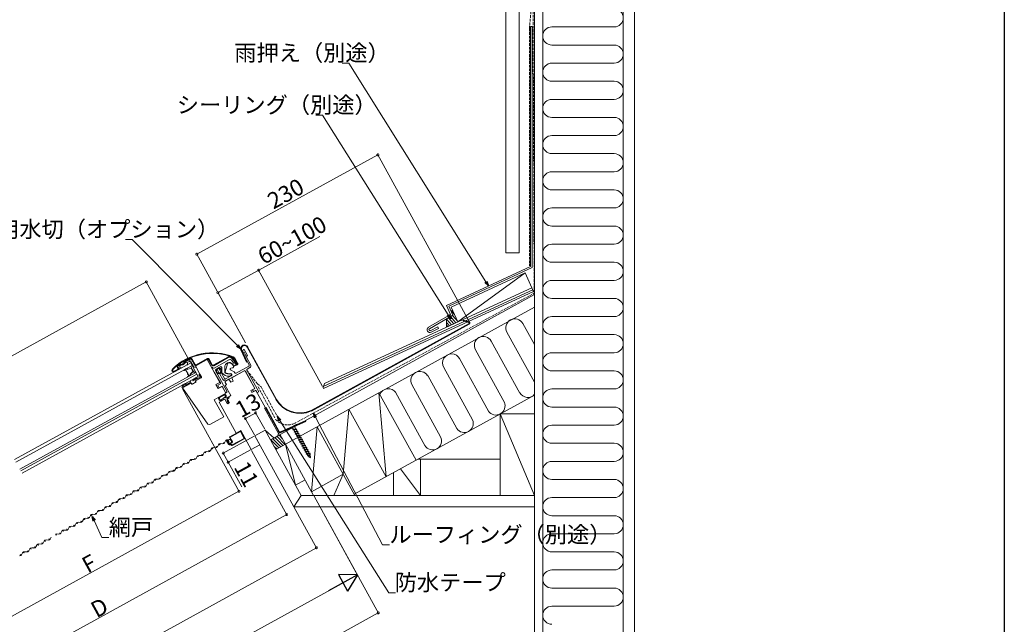
# Model space of a CAD drawing. Extents: x 0 to 1980, y 0 to 3207.
# Drawn here: x 892 to 1980, y 2067 to 2735 of the extents above; entities that cross this region are included whole.
import ezdxf

# ---------------------------------------------------------------- set-up
doc = ezdxf.new("R2010")
doc.units = 0
doc.linetypes.add('YHIDDEN_1', pattern=[4, 3, -1])
for name, color, linetype, lineweight in [('YKK_11', 255, 'CONTINUOUS', 13), ('YKK_12', 2, 'CONTINUOUS', 13), ('YKK_D', 6, 'CONTINUOUS', 13), ('YSS_K', 3, 'CONTINUOUS', 13)]:
    doc.layers.add(name, color=color, linetype=linetype, lineweight=lineweight)
doc.layers.add('YKK_ZWAK', color=7, linetype='CONTINUOUS')
doc.styles.get("Standard").update_dxf_attribs({"font": 'txt', "bigfont": 'BIGFONT'})

msp = doc.modelspace()

# ---------------------------------------------------------------- linework, layer by layer
at = {"layer": 'YKK_11'}
for p, q in [((1388.3, 2399.6), (1213.7, 2303.6)), ((1213.8, 2303.3), (1388.5, 2399.4)), ((1214, 2303), (1388.6, 2399.1)), ((1381.9, 2403.3), (1381.7, 2402.8)), ((1381.7, 2402.8), (1388.2, 2400.9)), ((1388.3, 2401.5), (1381.9, 2403.3)), ((1143.1, 2373.6), (1174.9, 2315.6)), ((1175.4, 2315.9), (1143.5, 2374)), ((1136, 2370.7), (1142.4, 2357.1)), ((1143, 2357.3), (1136.7, 2371.2)), ((1142.4, 2357.1), (1143, 2357.3)), ((1197.1, 2288.1), (1190.3, 2284.4)), ((1190.4, 2283.9), (1193.7, 2285.8)), ((1193.7, 2285.8), (1197.4, 2287.8)), ((1197.4, 2287.8), (1197.1, 2288.1)), ((1135.2, 2280.6), (1124, 2274.5)), ((1124, 2273.9), (1135.7, 2280.3)), ((1135.7, 2280.3), (1139.8, 2272.8)), ((1140.1, 2273.3), (1136.2, 2280.3)), ((1162.9, 2282), (1151.5, 2275.8)), ((1190.3, 2284.4), (1190.4, 2283.9)), ((1193.6, 2282.5), (1193.8, 2282.8)), ((1193.8, 2282.1), (1193.6, 2282.5)), ((1193.8, 2282.8), (1197.2, 2283.1)), ((1194.2, 2282.1), (1193.8, 2282.1)), ((1194.3, 2282.8), (1193.9, 2283.5)), ((1197.6, 2282.5), (1194.2, 2282.1)), ((1195.6, 2280.4), (1194.7, 2282.2)), ((1194.9, 2280.1), (1195.2, 2280.4)), ((1195.2, 2279.7), (1194.9, 2280.1)), ((1195.2, 2280.4), (1198.5, 2280.7)), ((1195.5, 2279.7), (1195.2, 2279.7)), ((1198.9, 2280.1), (1195.5, 2279.7)), ((1196.8, 2283.1), (1195.9, 2284.6)), ((1196.8, 2278.2), (1196, 2279.7)), ((1196.2, 2277.8), (1196.4, 2278.1)), ((1196.4, 2277.5), (1196.2, 2277.8)), ((1196.4, 2278.1), (1199.8, 2278.5)), ((1196.7, 2277.5), (1196.4, 2277.5)), ((1200.1, 2277.9), (1196.7, 2277.5)), ((1198.1, 2280.7), (1197.1, 2282.4)), ((1197.1, 2282.4), (1198.1, 2280.7)), ((1197.2, 2283.1), (1197.6, 2283.1)), ((1198.1, 2276), (1197.2, 2277.5)), ((1197.4, 2275.6), (1197.6, 2275.9)), ((1197.6, 2275.3), (1197.4, 2275.6)), ((1197.6, 2283.1), (1197.8, 2282.8)), ((1197.8, 2282.8), (1197.6, 2282.5)), ((1197.6, 2275.9), (1201, 2276.3)), ((1198, 2275.3), (1197.6, 2275.3)), ((1201.3, 2275.6), (1198, 2275.3)), ((1199.3, 2278.5), (1198.4, 2280)), ((1199.3, 2273.8), (1198.4, 2275.3)), ((1198.5, 2280.7), (1198.9, 2280.7)), ((1198.9, 2280.7), (1199.1, 2280.4)), ((1199.1, 2280.4), (1198.9, 2280.1)), ((1200.5, 2276.2), (1199.7, 2277.8)), ((1199.8, 2278.5), (1200.1, 2278.5)), ((1200.1, 2278.5), (1200.3, 2278.2)), ((1200.3, 2278.2), (1200.1, 2277.9)), ((1201.7, 2274), (1200.9, 2275.6)), ((1201, 2276.3), (1201.3, 2276.3)), ((1201.3, 2276.3), (1201.5, 2275.9)), ((1201.5, 2275.9), (1201.3, 2275.6)), ((1110.2, 2263.6), (1111.3, 2265.8)), ((1113.5, 2267), (1115.9, 2266.8)), ((1118.1, 2268), (1119.2, 2270.1)), ((1120.2, 2270), (1122.2, 2266.3)), ((1120.6, 2270.2), (1121.2, 2270.6)), ((1121.1, 2270.6), (1120.6, 2270.4)), ((1120.6, 2270.4), (1122.4, 2267.2)), ((1122.7, 2266.5), (1120.6, 2270.2)), ((1122.8, 2267.4), (1121.1, 2270.6)), ((1121.2, 2270.6), (1122.1, 2268.9)), ((1121.7, 2270.9), (1122.3, 2269.8)), ((1122.6, 2269.1), (1121.7, 2270.8)), ((1122.1, 2268.9), (1122.6, 2269.1)), ((1122.2, 2268.7), (1122.3, 2268.8)), ((1122.3, 2269.8), (1122.6, 2269.3)), ((1122.3, 2268.7), (1122.9, 2269)), ((1122.3, 2268.8), (1122.5, 2269)), ((1123, 2267.6), (1122.3, 2268.7)), ((1122.3, 2268.6), (1122.9, 2267.5)), ((1122.9, 2269), (1122.4, 2269.8)), ((1122.6, 2269.3), (1122.5, 2269)), ((1124.1, 2266.5), (1123.6, 2266.2)), ((1123.7, 2273.4), (1126.4, 2268.5)), ((1126.1, 2268.6), (1123.8, 2267.3)), ((1123.8, 2265.8), (1124.3, 2266)), ((1126.4, 2268.5), (1123.9, 2267.1)), ((1123.9, 2267.3), (1126, 2268.4)), ((1126.7, 2269.1), (1124, 2273.9)), ((1124.1, 2266.7), (1126.3, 2267.9)), ((1126.1, 2268.8), (1124.9, 2270.9)), ((1124.9, 2270.7), (1126.1, 2268.6)), ((1125.1, 2265.8), (1125.3, 2265.6)), ((1125.7, 2265.8), (1125.6, 2266.1)), ((1126.1, 2268.8), (1126, 2268.4)), ((1139.8, 2272.8), (1126.6, 2265.6)), ((1126.8, 2265.1), (1139.7, 2272.2)), ((1198.6, 2273.4), (1198.8, 2273.7)), ((1198.8, 2273), (1198.6, 2273.4)), ((1198.8, 2273.7), (1202.2, 2274.1)), ((1199.2, 2273.1), (1198.8, 2273)), ((1202.6, 2273.4), (1199.2, 2273.1)), ((1200.5, 2271.5), (1199.6, 2273.1)), ((1199.8, 2271.2), (1200, 2271.5)), ((1200, 2270.8), (1199.8, 2271.2)), ((1200, 2271.5), (1203.4, 2271.9)), ((1200.4, 2270.8), (1200, 2270.8)), ((1203.8, 2271.2), (1200.4, 2270.8)), ((1201.7, 2269.3), (1200.9, 2270.9)), ((1201, 2269), (1201.2, 2269.3)), ((1201.2, 2268.6), (1201, 2269)), ((1201.2, 2269.3), (1204.6, 2269.7)), ((1201.6, 2268.6), (1201.2, 2268.6)), ((1205, 2269), (1201.6, 2268.6)), ((1202.9, 2271.8), (1202.1, 2273.4)), ((1202.9, 2267.1), (1202.1, 2268.7)), ((1202.2, 2274.1), (1202.6, 2274.1)), ((1202.3, 2266.8), (1202.5, 2267.1)), ((1202.5, 2266.4), (1202.3, 2266.8)), ((1202.5, 2267.1), (1205.8, 2267.4)), ((1202.8, 2266.4), (1202.5, 2266.4)), ((1202.6, 2274.1), (1202.8, 2273.7)), ((1202.8, 2273.7), (1202.6, 2273.4)), ((1206.2, 2266.8), (1202.8, 2266.4)), ((1204.2, 2269.6), (1203.3, 2271.2)), ((1204.1, 2264.9), (1203.3, 2266.5)), ((1203.4, 2271.9), (1203.8, 2271.9)), ((1203.5, 2264.6), (1203.7, 2264.9)), ((1203.7, 2264.2), (1203.5, 2264.6)), ((1203.7, 2264.9), (1207.1, 2265.2)), ((1204, 2264.2), (1203.7, 2264.2)), ((1203.8, 2271.9), (1204, 2271.5)), ((1204, 2271.5), (1203.8, 2271.2)), ((1207.4, 2264.6), (1204, 2264.2)), ((1205.4, 2267.4), (1204.5, 2268.9)), ((1205.4, 2262.7), (1204.5, 2264.3)), ((1204.6, 2269.7), (1205, 2269.7)), ((1205, 2269.7), (1205.2, 2269.3)), ((1205.2, 2269.3), (1205, 2269)), ((1206.6, 2265.2), (1205.7, 2266.7)), ((1205.8, 2267.4), (1206.2, 2267.5)), ((1206.2, 2267.5), (1206.4, 2267.1)), ((1206.4, 2267.1), (1206.2, 2266.8)), ((1207.8, 2263), (1207, 2264.5)), ((1207.1, 2265.2), (1207.4, 2265.2)), ((1207.4, 2265.2), (1207.6, 2264.9)), ((1207.6, 2264.9), (1207.4, 2264.6)), ((1089.8, 2254), (1092.2, 2253.8)), ((1094.4, 2255), (1095.5, 2257.1)), ((1097.7, 2258.3), (1100.1, 2258.1)), ((1102.3, 2259.3), (1103.4, 2261.4)), ((1105.6, 2262.6), (1108, 2262.4)), ((1204.7, 2262.3), (1204.9, 2262.6)), ((1204.9, 2262), (1204.7, 2262.3)), ((1204.9, 2262.6), (1208.3, 2263)), ((1205.3, 2262), (1204.9, 2262)), ((1208.6, 2262.4), (1205.3, 2262)), ((1206.6, 2260.5), (1205.7, 2262)), ((1205.9, 2260.1), (1206.1, 2260.4)), ((1206.1, 2259.8), (1205.9, 2260.1)), ((1206.1, 2260.4), (1209.5, 2260.8)), ((1206.5, 2259.8), (1206.1, 2259.8)), ((1209.9, 2260.1), (1206.5, 2259.8)), ((1207.8, 2258.3), (1206.9, 2259.8)), ((1207.1, 2257.9), (1207.3, 2258.2)), ((1207.3, 2257.5), (1207.1, 2257.9)), ((1207.3, 2258.2), (1210.7, 2258.6)), ((1207.7, 2257.6), (1207.3, 2257.5)), ((1211.1, 2257.9), (1207.7, 2257.6)), ((1209, 2260.7), (1208.2, 2262.3)), ((1209, 2256.1), (1208.2, 2257.6)), ((1208.3, 2263), (1208.6, 2263)), ((1208.3, 2255.7), (1208.5, 2256)), ((1208.5, 2255.3), (1208.3, 2255.7)), ((1208.5, 2256), (1211.9, 2256.4)), ((1208.9, 2255.3), (1208.5, 2255.3)), ((1208.6, 2263), (1208.9, 2262.7)), ((1208.9, 2262.7), (1208.6, 2262.4)), ((1212.3, 2255.7), (1208.9, 2255.3)), ((1210.3, 2258.5), (1209.4, 2260.1)), ((1210, 2254.2), (1209.4, 2255.4)), ((1209.5, 2260.8), (1209.9, 2260.8)), ((1209.7, 2253.7), (1210, 2254.2)), ((1210.3, 2253.8), (1209.7, 2253.7)), ((1209.9, 2260.8), (1210.1, 2260.4)), ((1210.1, 2260.4), (1209.9, 2260.1)), ((1210, 2254.2), (1212.4, 2254.5)), ((1212.7, 2254), (1210.3, 2253.8)), ((1210.4, 2253.8), (1210.5, 2253.7)), ((1210.5, 2253.7), (1211.7, 2252.5)), ((1211.5, 2256.3), (1210.6, 2257.9)), ((1210.7, 2258.6), (1211.1, 2258.6)), ((1211.1, 2258.6), (1211.3, 2258.2)), ((1211.3, 2258.2), (1211.1, 2257.9)), ((1211.8, 2255.7), (1212.3, 2254.5)), ((1211.9, 2256.4), (1212.3, 2256.4)), ((1212.3, 2256.4), (1212.5, 2256)), ((1212.5, 2256), (1212.3, 2255.7)), ((1212.3, 2254), (1212.3, 2253.9)), ((1212.3, 2253.9), (1212.6, 2252.7)), ((1212.4, 2254.5), (1213, 2254.5)), ((1213, 2254.5), (1212.7, 2254)), ((1070.7, 2241.9), (1071.9, 2244.1)), ((1074, 2245.3), (1076.4, 2245.1)), ((1078.6, 2246.3), (1079.7, 2248.4)), ((1081.9, 2249.6), (1084.3, 2249.4)), ((1086.5, 2250.6), (1087.6, 2252.8)), ((1211.2, 2252.1), (1213.2, 2252.7)), ((1211.5, 2252.5), (1211.2, 2252.1)), ((1211.2, 2252.1), (1211.7, 2252.2)), ((1212.7, 2252.7), (1211.5, 2252.5)), ((1211.7, 2252.2), (1212.9, 2252.3)), ((1212, 2252.2), (1213, 2251.2)), ((1213.2, 2252.7), (1212.7, 2252.7)), ((1213, 2251.2), (1212.7, 2252.3)), ((1212.9, 2252.3), (1213.2, 2252.7)), ((1050.4, 2232.3), (1052.8, 2232.1)), ((1055, 2233.3), (1056.1, 2235.4)), ((1058.3, 2236.6), (1060.7, 2236.4)), ((1062.9, 2237.6), (1064, 2239.7)), ((1066.2, 2240.9), (1068.6, 2240.7)), ((1031.3, 2220.3), (1032.4, 2222.4)), ((1034.6, 2223.6), (1037, 2223.4)), ((1039.2, 2224.6), (1040.3, 2226.7)), ((1042.5, 2227.9), (1044.9, 2227.7)), ((1047.1, 2228.9), (1048.2, 2231.1)), ((1011, 2210.6), (1013.4, 2210.4)), ((1015.5, 2211.6), (1016.7, 2213.7)), ((1018.8, 2214.9), (1021.2, 2214.7)), ((1023.4, 2215.9), (1024.5, 2218.1)), ((1026.7, 2219.3), (1029.1, 2219.1)), ((992.3, 2198.5), (993.4, 2200.7)), ((995.6, 2201.9), (997.6, 2201.7)), ((999.8, 2202.9), (1000.9, 2205)), ((1003.1, 2206.2), (1005.5, 2206)), ((1007.7, 2207.2), (1008.8, 2209.4)), ((971.9, 2188.9), (974.3, 2188.7)), ((976.5, 2189.9), (977.6, 2192)), ((979.8, 2193.2), (982.2, 2193)), ((984.4, 2194.2), (985.5, 2196.3)), ((987.7, 2197.5), (990.1, 2197.3)), ((952.9, 2176.8), (954, 2179)), ((956.2, 2180.2), (958.6, 2180)), ((960.8, 2181.2), (961.9, 2183.3)), ((964.1, 2184.5), (966.5, 2184.3)), ((968.6, 2185.5), (969.8, 2187.7)), ((932.5, 2167.2), (934.9, 2167)), ((937.1, 2168.2), (938.2, 2170.3)), ((940.4, 2171.5), (942.8, 2171.3)), ((945, 2172.5), (946.1, 2174.6)), ((948.3, 2175.8), (950.7, 2175.6)), ((912.8, 2156.2), (915.2, 2156)), ((917.4, 2157.2), (918.5, 2159.4)), ((920.7, 2160.6), (923.1, 2160.4)), ((925.3, 2161.6), (926.4, 2163.7)), ((893.7, 2144.2), (894.8, 2146.3)), ((897, 2147.5), (899.4, 2147.3)), ((901.6, 2148.5), (902.7, 2150.7)), ((904.9, 2151.9), (907.3, 2151.7)), ((909.5, 2152.9), (910.6, 2155))]:
    msp.add_line(p, q, dxfattribs=at)
at = {"layer": 'YKK_11', "linetype": 'Continuous'}
for p, q in [((1105.6, 2353.8), (1121.8, 2362.7)), ((1122.1, 2362), (1106, 2353.1)), ((1137.3, 2368), (1139.1, 2371)), ((1137.9, 2367), (1137.3, 2368)), ((1138.5, 2367), (1137.9, 2367)), ((1139.1, 2368), (1138.5, 2367)), ((1139.1, 2371), (1139.7, 2371)), ((1139.6, 2368), (1139.1, 2368)), ((1141.2, 2365.2), (1139.6, 2368)), ((1139.7, 2371), (1143.4, 2364.3)), ((1141.1, 2364.6), (1141.2, 2365.2)), ((1142.1, 2362.5), (1146.9, 2353.7)), ((1143.4, 2364.3), (1142.5, 2363.8)), ((1066.2, 2353.5), (1068.2, 2354.6)), ((1066.5, 2351.5), (1067.9, 2350.3)), ((1068.5, 2353.9), (1066.6, 2352.8)), ((1073.6, 2357.6), (1080, 2361.1)), ((1080.4, 2360.4), (1074, 2356.9)), ((1080.3, 2358.6), (1076.6, 2356.6)), ((1083.7, 2352.5), (1080.3, 2358.6)), ((1084.8, 2354.1), (1081.5, 2360.1)), ((1082.2, 2360.4), (1085.5, 2354.5)), ((1098.9, 2360.1), (1085.8, 2352.8)), ((1085.8, 2352.8), (1092.7, 2340.1)), ((1086.5, 2354.2), (1098.9, 2361)), ((1086.5, 2351.4), (1086.6, 2351.4)), ((1099.3, 2360.3), (1086.9, 2353.5)), ((1112.9, 2334.6), (1098.9, 2360.1)), ((1103.8, 2353.7), (1100.4, 2359.9)), ((1101.1, 2360.3), (1104.5, 2354.1)), ((1106.4, 2350.5), (1123.3, 2359.8)), ((1113.3, 2352), (1109.2, 2349.7)), ((1114.9, 2351.1), (1114.7, 2351.6)), ((1118.4, 2353), (1118.3, 2345.9)), ((1118.6, 2346.2), (1121.2, 2355.3)), ((1125.8, 2359.3), (1128.4, 2356)), ((1131.2, 2355.1), (1125.9, 2361.3)), ((1126.5, 2361.9), (1131.8, 2355.6)), ((1127.7, 2351.2), (1127.3, 2350.8)), ((1128.3, 2352.6), (1127.5, 2354)), ((1130.8, 2354.6), (1128.3, 2352.6)), ((1128.4, 2356), (1129.2, 2356.6)), ((1131.8, 2355.6), (1128.6, 2361.4)), ((1129.2, 2361.8), (1132.4, 2356)), ((1129.2, 2356.6), (1130.8, 2354.6)), ((1129.2, 2353.5), (1131.6, 2354.8)), ((1129.5, 2352.9), (1129.2, 2353.5)), ((1131.9, 2354.2), (1129.5, 2352.9)), ((1130.8, 2344.8), (1144.7, 2352.5)), ((1131.8, 2355.6), (1131.2, 2355.1)), ((1145.1, 2353.9), (1140.8, 2361.7)), ((1062.3, 2346.9), (1068, 2350)), ((1068.3, 2349.4), (1062.6, 2346.3)), ((1067.4, 2349.7), (1065.9, 2350.9)), ((1067.9, 2350.3), (1067.4, 2349.7)), ((1068, 2350), (1068.3, 2349.4)), ((1083.1, 2336.3), (1090.9, 2340.6)), ((1087.4, 2340.4), (1087.7, 2340)), ((1089.7, 2343), (1090.5, 2343.6)), ((1091, 2341), (1089.7, 2343)), ((1090.5, 2343.6), (1092.4, 2340.8)), ((1091.2, 2340.8), (1091, 2341)), ((1091.1, 2340.6), (1091.2, 2340.8)), ((1106.6, 2346), (1104.2, 2350.4)), ((1113.8, 2333.5), (1106.6, 2346)), ((1107, 2345.3), (1107, 2345.3)), ((1108.1, 2348.1), (1108.1, 2348)), ((1108.4, 2347), (1120.9, 2324.2)), ((1109.6, 2349.7), (1111.3, 2350.7)), ((1116.1, 2337.9), (1109.6, 2349.7)), ((1111.3, 2350.7), (1117.8, 2338.8)), ((1115, 2345.7), (1115.1, 2350.6)), ((1115.1, 2345.4), (1115, 2345.7)), ((1118.3, 2345.9), (1118.5, 2345.5)), ((1118.8, 2345.7), (1118.6, 2346.2)), ((1119.2, 2338.5), (1125.5, 2341.9)), ((1139.6, 2347.4), (1120.1, 2336.7)), ((1125.8, 2342.7), (1123.8, 2341.5)), ((1125, 2350.4), (1124.4, 2350.1)), ((1124.6, 2344.1), (1125.2, 2343.8)), ((1124.7, 2348.5), (1128.7, 2346.5)), ((1125.4, 2344.2), (1124.9, 2344.4)), ((1127.3, 2350.8), (1125, 2350.4)), ((1125.2, 2343.8), (1125.8, 2342.7)), ((1125.9, 2343.3), (1125.4, 2344.2)), ((1125.9, 2339.8), (1140.5, 2347.9)), ((1128.7, 2346.5), (1129.4, 2345.2)), ((1140.5, 2347.9), (1151.5, 2328)), ((1151.6, 2327.8), (1141, 2347)), ((1142.8, 2348), (1155.8, 2324.3)), ((1146.1, 2351), (1143.1, 2349.4)), ((1071.6, 2330), (1070.9, 2329.6)), ((1070.9, 2329.6), (1071.5, 2328.6)), ((1071.5, 2330.3), (1071.6, 2330)), ((1081.2, 2333.8), (1071.7, 2328.6)), ((1071.7, 2328.6), (1081, 2333.7)), ((1081, 2333.7), (1071.7, 2328.6)), ((1072.1, 2330.7), (1072.7, 2330.1)), ((1072.7, 2330.1), (1075.5, 2331.7)), ((1075.5, 2331.7), (1075.3, 2332.4)), ((1076.3, 2332.5), (1080.7, 2335)), ((1080.7, 2335), (1080.3, 2335.8)), ((1081.7, 2332.4), (1081, 2333.7)), ((1082.4, 2332.9), (1081.2, 2333.8)), ((1086.5, 2335), (1081.7, 2332.4)), ((1085.9, 2334.9), (1082.4, 2332.9)), ((1082.8, 2337.4), (1083.6, 2337.3)), ((1087.7, 2340), (1083.1, 2336.3)), ((1083.7, 2337.7), (1086.8, 2340.1)), ((1092.7, 2340.1), (1085.7, 2336.3)), ((1085.7, 2336.3), (1086.5, 2335)), ((1086, 2336.4), (1085.9, 2334.9)), ((1092.2, 2339.8), (1086, 2336.4)), ((1108.5, 2332.2), (1112.9, 2334.6)), ((1110.9, 2327.9), (1108.5, 2332.2)), ((1110.5, 2331.6), (1113.8, 2333.5)), ((1112.2, 2328.6), (1110.5, 2331.6)), ((1115.3, 2330.3), (1110.9, 2327.9)), ((1115.5, 2330.4), (1112.2, 2328.6)), ((1119.4, 2322.8), (1115.3, 2330.3)), ((1118.2, 2325), (1115.5, 2330.4)), ((1118.8, 2334.5), (1118.9, 2336)), ((1120.1, 2332.2), (1118.8, 2334.5)), ((1118.8, 2331.4), (1120.1, 2332.2)), ((1125.1, 2320), (1118.8, 2331.4)), ((1118.9, 2336), (1122.8, 2338.2)), ((1122.8, 2338.2), (1125, 2334.9)), ((1125, 2334.9), (1127.5, 2336.2)), ((1127.5, 2336.2), (1125.9, 2339.8)), ((1071.5, 2328.6), (1071.7, 2328.6)), ((1071.7, 2328.6), (1099.6, 2288.5)), ((1106.6, 2315.5), (1119.4, 2322.8)), ((1117.3, 2321.4), (1112, 2318.3)), ((1112.6, 2317.8), (1117.7, 2320.7)), ((1118.7, 2318.6), (1114.8, 2315.3)), ((1117.8, 2325.8), (1117.8, 2325.8)), ((1119.1, 2323.3), (1118.2, 2325)), ((1120.9, 2324.2), (1119.1, 2323.3)), ((1122.6, 2318.7), (1120.8, 2317.7)), ((1122.6, 2318.7), (1125.1, 2320)), ((1123.2, 2317.5), (1122.6, 2318.7)), ((1123.2, 2317.5), (1122.6, 2318.7)), ((1151.5, 2328), (1147.1, 2325.6)), ((1147.1, 2325.6), (1148.3, 2323.4)), ((1148.3, 2323.4), (1152.7, 2325.8)), ((1149, 2326.3), (1151.6, 2327.8)), ((1149.9, 2324.6), (1149, 2326.3)), ((1152.6, 2326), (1149.9, 2324.6)), ((1151.2, 2327.8), (1151.3, 2327.7)), ((1152.4, 2325.8), (1152.4, 2325.7)), ((1154, 2323.4), (1152.6, 2326)), ((1152.7, 2325.8), (1163.2, 2306.7)), ((1155.8, 2324.3), (1154, 2323.4)), ((1117.1, 2296.5), (1106.6, 2315.5)), ((1111.9, 2312.8), (1118.2, 2316.2)), ((1118, 2316.1), (1111.9, 2312.8)), ((1130.7, 2278.6), (1111.9, 2312.8)), ((1115.3, 2314.6), (1118.3, 2316.3)), ((1118.2, 2316.2), (1121.2, 2310.8)), ((1118.3, 2316.3), (1120.9, 2311.5)), ((1119.3, 2317.5), (1119, 2317.9)), ((1120.8, 2317.7), (1119.3, 2317.5)), ((1121, 2316.3), (1123.2, 2317.5)), ((1121.2, 2312.7), (1121, 2316.3)), ((1121.5, 2312.7), (1121.2, 2312.7)), ((1121.2, 2310.8), (1123.6, 2312.1)), ((1121.3, 2316.4), (1123.2, 2317.5)), ((1123.6, 2312.1), (1121.3, 2316.4)), ((1121.8, 2314.9), (1121.5, 2312.7)), ((1122.4, 2314.8), (1121.8, 2314.9)), ((1122.4, 2311.7), (1122.4, 2314.8)), ((1163.2, 2306.7), (1162.3, 2306.2)), ((1162.3, 2306.2), (1177.7, 2278.2)), ((1163.9, 2307.1), (1163.2, 2306.7)), ((1177.9, 2280), (1163.2, 2306.7)), ((1163.2, 2306.7), (1177.9, 2280)), ((1178.5, 2280.5), (1163.9, 2307.1)), ((1099.6, 2288.5), (1101.7, 2288)), ((1101.7, 2288), (1117.1, 2296.5)), ((1207.9, 2291.6), (1179.4, 2279.1)), ((1207.7, 2292.4), (1179.8, 2280.1)), ((1180, 2279.3), (1208, 2291.7)), ((1208, 2291.7), (1207.7, 2292.4)), ((1136, 2281.5), (1130.7, 2278.6)), ((1147.5, 2260.5), (1136, 2281.5)), ((1151.5, 2275.8), (1157, 2265.7)), ((1172.8, 2273.2), (1162.9, 2282)), ((1176.9, 2275.5), (1172.8, 2273.2)), ((1177.7, 2278.2), (1176.9, 2275.5)), ((1177, 2279.5), (1177.9, 2280)), ((1179.4, 2279.1), (1177.7, 2278.1)), ((1157, 2265.7), (1147.5, 2260.5))]:
    msp.add_line(p, q, dxfattribs=at)
for radius in [3.25, 2.65]:
    msp.add_circle((1111.8, 2347.5), radius, dxfattribs=at)
at = {"layer": 'YKK_11'}
for centre, radius in [((1112.7, 2265.8), 0.15), ((1116.6, 2267.9), 0.15), ((1120.6, 2270.1), 0.15), ((1122.4, 2269.7), 0.1), ((1122.4, 2268.9), 0.1), ((1122.7, 2267.7), 0.1), ((1124.2, 2267.4), 0.1), ((1125, 2270.8), 0.1), ((1125.7, 2268.2), 0.1), ((1125.9, 2269.2), 0.1), ((1093, 2254.9), 0.15), ((1097, 2257.1), 0.15), ((1100.9, 2259.3), 0.15), ((1104.8, 2261.4), 0.15), ((1108.8, 2263.6), 0.15), ((1073.3, 2244.1), 0.15), ((1077.2, 2246.2), 0.15), ((1081.2, 2248.4), 0.15), ((1085.1, 2250.6), 0.15), ((1089.1, 2252.8), 0.15), ((1053.6, 2233.2), 0.15), ((1057.5, 2235.4), 0.15), ((1061.4, 2237.6), 0.15), ((1065.4, 2239.8), 0.15), ((1069.3, 2241.9), 0.15), ((1033.9, 2222.4), 0.15), ((1037.8, 2224.5), 0.15), ((1041.8, 2226.7), 0.15), ((1045.7, 2228.9), 0.15), ((1049.6, 2231.1), 0.15), ((1014.1, 2211.5), 0.15), ((1018.1, 2213.7), 0.15), ((1022, 2215.9), 0.15), ((1026, 2218.1), 0.15), ((1029.9, 2220.2), 0.15), ((994.9, 2200.7), 0.15), ((998.3, 2202.9), 0.15), ((1002.3, 2205.1), 0.15), ((1006.2, 2207.2), 0.15), ((1010.2, 2209.4), 0.15), ((971.2, 2187.7), 0.15), ((975.1, 2189.8), 0.15), ((979.1, 2192), 0.15), ((983, 2194.2), 0.15), ((987, 2196.3), 0.15), ((990.9, 2198.5), 0.15), ((951.5, 2176.8), 0.15), ((955.4, 2179), 0.15), ((959.3, 2181.1), 0.15), ((963.3, 2183.3), 0.15), ((967.2, 2185.5), 0.15), ((931.8, 2166), 0.15), ((935.7, 2168.1), 0.15), ((939.7, 2170.3), 0.15), ((943.6, 2172.5), 0.15), ((947.5, 2174.7), 0.15), ((912.1, 2155), 0.15), ((916, 2157.2), 0.15), ((920, 2159.4), 0.15), ((923.9, 2161.5), 0.15), ((892.3, 2144.2), 0.15), ((896.3, 2146.4), 0.15), ((900.2, 2148.5), 0.15), ((904.2, 2150.7), 0.15), ((908.1, 2152.9), 0.15)]:
    msp.add_circle(centre, radius, dxfattribs=at)
for centre, radius, start, end in [((1388, 2400.2), 0.7, 298.8108, 73.8108), ((1388, 2400.2), 1.3, 298.8108, 73.8108), ((1140, 2371.9), 4.14, 30.4199, 196.4451), ((1140, 2372), 3.43, 27.9544, 193.7402), ((1201.3, 2330.7), 30.4, 209.6571, 294.6519), ((1201.3, 2330.8), 29.9, 209.8747, 294.3644), ((1198.8, 2285.2), 2.95, 118.1104, 191.7897), ((1135.5, 2279.9), 0.8, 28.8108, 118.8108), ((1191.9, 2281.4), 2.95, 45.8236, 119.5029), ((1113.3, 2264.7), 2.25, 85.1207, 152.5009), ((1116.1, 2269), 2.25, 265.1207, 332.5009), ((1120.8, 2269.4), 1.77, 59.1049, 156.9889), ((1120.9, 2270.4), 0.856, 28.8108, 208.8108), ((1123.3, 2266.8), 1.2, 208.8108, 298.8108), ((1123.7, 2270.2), 1.33, 26.0513, 195.0584), ((1123.5, 2267.8), 1.31, 208.8108, 298.8108), ((1123.3, 2266.8), 0.692, 208.8108, 298.8108), ((1123.5, 2267.8), 0.8, 208.8108, 298.8108), ((1123.5, 2267.9), 0.749, 211.9286, 299.0682), ((1123.5, 2267.9), 0.649, 211.9286, 299.0682), ((1124.4, 2273.8), 0.8, 118.8108, 208.8108), ((1124.6, 2265.5), 1.11, 28.8108, 118.8108), ((1124.6, 2265.5), 0.6, 28.8108, 118.8108), ((1126.3, 2266.2), 1.16, 208.8108, 298.8108), ((1126.3, 2266.2), 0.652, 208.8108, 298.8108), ((1125.9, 2268.7), 0.908, 298.8108, 28.8108), ((1139.4, 2272.9), 0.8, 298.8108, 28.8108), ((1089.6, 2251.7), 2.25, 85.1207, 152.5009), ((1092.4, 2256), 2.25, 265.1207, 332.5009), ((1097.5, 2256.1), 2.25, 85.1207, 152.5009), ((1100.3, 2260.3), 2.25, 265.1207, 332.5009), ((1105.4, 2260.4), 2.25, 85.1207, 152.5009), ((1108.2, 2264.7), 2.25, 265.1207, 332.5009), ((1073.9, 2243), 2.25, 85.1207, 152.5009), ((1076.6, 2247.3), 2.25, 265.1207, 332.5009), ((1081.7, 2247.4), 2.25, 85.1207, 152.5009), ((1084.5, 2251.7), 2.25, 265.1207, 332.5009), ((1050.2, 2230), 2.25, 85.1207, 152.5009), ((1053, 2234.3), 2.25, 265.1207, 332.5009), ((1058.1, 2234.4), 2.25, 85.1207, 152.5009), ((1060.9, 2238.6), 2.25, 265.1207, 332.5009), ((1066, 2238.7), 2.25, 85.1207, 152.5009), ((1068.7, 2243), 2.25, 265.1207, 332.5009), ((1034.4, 2221.4), 2.25, 85.1207, 152.5009), ((1037.2, 2225.6), 2.25, 265.1207, 332.5009), ((1042.3, 2225.7), 2.25, 85.1207, 152.5009), ((1045.1, 2230), 2.25, 265.1207, 332.5009), ((1010.8, 2208.3), 2.25, 85.1207, 152.5009), ((1013.5, 2212.6), 2.25, 265.1207, 332.5009), ((1018.6, 2212.7), 2.25, 85.1207, 152.5009), ((1021.4, 2217), 2.25, 265.1207, 332.5009), ((1026.5, 2217), 2.25, 85.1207, 152.5009), ((1029.3, 2221.3), 2.25, 265.1207, 332.5009), ((995.4, 2199.6), 2.25, 85.1207, 152.5009), ((997.8, 2203.9), 2.25, 265.1207, 332.5009), ((1002.9, 2204), 2.25, 85.1207, 152.5009), ((1005.7, 2208.3), 2.25, 265.1207, 332.5009), ((971.8, 2186.6), 2.25, 85.1207, 152.5009), ((974.5, 2190.9), 2.25, 265.1207, 332.5009), ((979.6, 2191), 2.25, 85.1207, 152.5009), ((982.4, 2195.2), 2.25, 265.1207, 332.5009), ((987.5, 2195.3), 2.25, 85.1207, 152.5009), ((990.3, 2199.6), 2.25, 265.1207, 332.5009), ((956, 2177.9), 2.25, 85.1207, 152.5009), ((958.8, 2182.2), 2.25, 265.1207, 332.5009), ((963.9, 2182.3), 2.25, 85.1207, 152.5009), ((966.6, 2186.6), 2.25, 265.1207, 332.5009), ((932.3, 2164.9), 2.25, 85.1207, 117.7193), ((935.1, 2169.2), 2.25, 265.1207, 332.5009), ((940.2, 2169.3), 2.25, 85.1207, 152.5009), ((943, 2173.5), 2.25, 265.1207, 332.5009), ((948.1, 2173.6), 2.25, 85.1207, 152.5009), ((950.9, 2177.9), 2.25, 265.1207, 332.5009), ((912.6, 2154), 2.25, 85.1207, 152.5009), ((915.4, 2158.3), 2.25, 265.1207, 332.5009), ((920.5, 2158.3), 2.25, 85.1207, 152.5009), ((923.3, 2162.6), 2.25, 265.1207, 332.5009), ((896.8, 2145.3), 2.25, 85.1207, 152.5009), ((899.6, 2149.6), 2.25, 265.1207, 332.5009), ((904.7, 2149.6), 2.25, 85.1207, 152.5009), ((907.5, 2153.9), 2.25, 265.1207, 332.5009), ((891.7, 2145.2), 2.25, 265.1207, 332.5009)]:
    msp.add_arc(centre, radius, start, end, dxfattribs=at)
at = {"layer": 'YKK_11', "linetype": 'Continuous'}
for centre, radius, start, end in [((1104.4, 2304.2), 63.1, 67.9275, 134.2075), ((1104.4, 2304.2), 62.5, 67.9275, 134.2074), ((1123.6, 2359.4), 3.8, 40.8109, 118.8109), ((1123.6, 2359.4), 3, 40.8107, 118.8111), ((1127.2, 2360.7), 1.6, 28.8131, 67.9242), ((1127.2, 2360.7), 2.25, 28.8102, 67.9285), ((1143, 2363), 2.5, 138.2831, 208.8097), ((1143, 2363), 1, 118.8119, 208.8104), ((1067, 2352.1), 1.6, 118.8116, 228.8103), ((1067, 2352.1), 0.8, 118.8132, 228.8099), ((1069, 2353), 1.8, 67.4947, 118.8098), ((1070.1, 2352.3), 1.68, 82.4262, 296.7854), ((1069, 2353), 1, 67.4928, 118.8116), ((1070.6, 2356.7), 3, 247.493, 350.1286), ((1070.6, 2356.7), 2.2, 247.493, 350.1286), ((1071.1, 2356.9), 3, 253.9364, 343.6852), ((1074.5, 2356), 1.8, 118.8109, 170.1287), ((1074.5, 2356), 1, 118.8099, 170.1288), ((1075.5, 2355.3), 1.69, 300.8217, 155.0589), ((1080.8, 2359.7), 1.6, 28.8098, 118.8116), ((1080.8, 2359.7), 0.8, 28.8135, 118.8089), ((1085.6, 2353.6), 2.2, 209.3104, 291.9154), ((1086.2, 2354.9), 1.6, 208.81, 298.8116), ((1086.2, 2354.9), 0.8, 208.8133, 298.8093), ((1099.7, 2359.6), 1.6, 28.8101, 118.8114), ((1099.7, 2359.6), 0.8, 28.8099, 118.8125), ((1105.2, 2354.5), 1.6, 208.81, 298.8116), ((1104.6, 2350.7), 0.5, 28.8104, 208.8112), ((1105.2, 2354.5), 0.8, 208.8133, 298.8093), ((1113.8, 2351.1), 1, 28.8111, 118.8098), ((1114.1, 2350.6), 1, 358.8106, 28.8138), ((1123.2, 2351.6), 4.95, 28.8106, 163.6192), ((1122.2, 2355.1), 1, 105.9661, 163.8107), ((1123.2, 2351.6), 4.57, 354.7399, 105.9655), ((1124.2, 2358), 2, 38.8115, 118.8099), ((1131.3, 2355.3), 0.65, 298.8087, 28.8112), ((1131.3, 2355.3), 1.3, 298.81, 28.8112), ((1144.2, 2353.4), 1, 298.8119, 28.8104), ((1145.2, 2352.7), 2, 298.8111, 28.8104), ((1061.8, 2348.2), 2.01, 138.1356, 293.8167), ((1061.8, 2348.2), 1.37, 140.1218, 291.2884), ((1090.2, 2344.1), 3.57, 281.6495, 285.0636), ((1091.8, 2340.4), 0.706, 302.863, 29.7724), ((1106, 2351.4), 1, 208.8111, 298.8096), ((1110.1, 2348), 2, 118.811, 208.8104), ((1123.2, 2351.6), 10.2, 217.4466, 270.6368), ((1123.2, 2351.6), 7.7, 232.3677, 281.0598), ((1123.2, 2351.6), 7.4, 233.4566, 283.3947), ((1123.3, 2342.4), 1, 270.6384, 298.8103), ((1125.1, 2349.4), 1, 98.821, 243.8219), ((1125, 2342.8), 1, 298.8102, 28.8104), ((1130.3, 2345.7), 1, 208.8112, 298.8113), ((1140.1, 2346.6), 1, 28.8112, 118.8114), ((1143.6, 2348.5), 1, 118.8089, 208.8133), ((1072.2, 2330.9), 0.882, 144.8117, 222.4881), ((1073.2, 2330.1), 2.21, 105.9449, 143.383), ((1073, 2330.9), 0.856, 159.7219, 198.1511), ((1075.8, 2327.7), 5.1, 102.5666, 135.6479), ((1070.4, 2337.3), 5.56, 293.5856, 308.2671), ((1074.7, 2332.1), 1.21, 52.4806, 104.3169), ((1074.8, 2332.1), 0.516, 28.2719, 103.245), ((1076.5, 2333.8), 1.32, 216.0658, 259.1321), ((1080.8, 2336.1), 0.602, 140.3811, 214.5704), ((1082.3, 2337.1), 0.547, 26.033, 75.6308), ((1085.9, 2336.7), 2.42, 154.9758, 164.8315), ((1118.7, 2339.3), 3, 208.8112, 298.8108), ((1118.7, 2339.3), 1, 208.8112, 298.8113), ((1117.9, 2319.5), 1.98, 303.0187, 106.82), ((1117.9, 2319.5), 1.21, 310.5128, 98.8264), ((1114, 2316.8), 2.54, 144.6041, 299.5659), ((1114.1, 2316.8), 1.74, 144.9929, 294.549), ((1121.6, 2311.9), 0.8, 208.8108, 348.8108), ((1179.3, 2280.8), 1.64, 208.8121, 293.8095), ((1179.4, 2281), 1, 208.8125, 293.8091)]:
    msp.add_arc(centre, radius, start, end, dxfattribs=at)
at = {"layer": 'YKK_12'}
for p, q in [((885.9, 2249.4), (1080.6, 2356.1)), ((887.4, 2246.7), (1082.1, 2353.4)), ((1080.6, 2356.1), (1086.4, 2345.5)), ((1086.4, 2345.5), (891.7, 2238.8)), ((1087.4, 2343.6), (892.8, 2236.9)), ((1088.8, 2341.1), (894.1, 2234.5)), ((1073.1, 2348.2), (1076.1, 2349.9)), ((1073.1, 2348.1), (1076.2, 2349.8)), ((1073.2, 2348), (1074.6, 2348.7)), ((1073.3, 2347.9), (1074.6, 2348.6)), ((1076.1, 2346.3), (1074.8, 2348.6)), ((1076.2, 2346.3), (1074.9, 2348.6)), ((1076.3, 2346.4), (1076.2, 2346.3)), ((1076.3, 2346.3), (1076.2, 2346.2)), ((1076.4, 2349.7), (1076.7, 2349.2)), ((1077.4, 2344.7), (1076.4, 2346.4)), ((1077.3, 2344.6), (1076.4, 2346.3)), ((1076.5, 2349.7), (1076.8, 2349.3)), ((1076.7, 2345.6), (1076.6, 2345.6)), ((1077.2, 2344.5), (1076.6, 2345.6)), ((1081.1, 2350), (1077, 2349.2)), ((1081.1, 2349.9), (1077, 2349.1)), ((1077, 2341.1), (1078.4, 2341.8)), ((1077, 2341), (1078.4, 2341.7)), ((1077.1, 2344.3), (1078.4, 2342)), ((1077.1, 2340.9), (1080.1, 2342.5)), ((1077.2, 2344.5), (1077.2, 2344.5)), ((1077.2, 2344.4), (1078.5, 2342.1)), ((1080.2, 2342.4), (1077.2, 2340.8)), ((1077.4, 2344.7), (1077.3, 2344.6)), ((1077.3, 2344.4), (1077.3, 2344.4)), ((1080.2, 2342.8), (1079.9, 2343.3)), ((1082.9, 2346.6), (1080, 2343.6)), ((1080.3, 2342.8), (1080, 2343.3)), ((1083, 2346.5), (1080.1, 2343.5)), ((1082.9, 2346.8), (1081.3, 2349.8)), ((1083, 2346.9), (1081.4, 2349.9)), ((1088.8, 2341.1), (1085.4, 2347.2))]:
    msp.add_line(p, q, dxfattribs=at)
for centre, radius, start, end in [((1137.7, 2379.1), 62.9, 204.8402, 213.0415), ((1073, 2348.3), 0.166, 166.3555, 309.1879), ((1073.2, 2348), 0.175, 118.7296, 298.7296), ((1073.2, 2348), 0.0625, 118.7296, 298.7296), ((1074.7, 2348.5), 0.237, 28.7296, 118.7296), ((1074.7, 2348.5), 0.125, 28.7296, 118.7296), ((1076.1, 2350), 0.172, 289.0674, 66.7857), ((1076.3, 2349.6), 0.3, 28.7296, 118.7296), ((1076.2, 2346.3), 0.113, 208.7296, 298.7296), ((1076.3, 2349.6), 0.188, 28.7296, 118.7296), ((1076.2, 2346.4), 0.0125, 208.7296, 298.7296), ((1076.3, 2346.3), 0.113, 28.7296, 118.7296), ((1076.3, 2346.3), 0.0125, 28.7296, 118.7296), ((1076.9, 2349.3), 0.287, 208.7296, 281.6967), ((1076.9, 2349.3), 0.175, 208.7296, 281.6967), ((1077.1, 2340.9), 0.175, 118.7296, 298.7296), ((1077.1, 2340.9), 0.0625, 118.7296, 298.7296), ((1077.2, 2344.4), 0.113, 118.7296, 208.7296), ((1077.2, 2340.7), 0.134, 127.4506, 269.6866), ((1077.2, 2344.5), 0.0125, 298.7296, 28.7296), ((1077.3, 2344.4), 0.0125, 118.7296, 208.7296), ((1077.2, 2344.5), 0.113, 298.7296, 28.7296), ((1078.3, 2341.9), 0.237, 298.7296, 28.7296), ((1078.3, 2341.9), 0.125, 298.7296, 28.7296), ((1080.2, 2343.4), 0.287, 135.7625, 208.7296), ((1080.2, 2343.4), 0.175, 135.7625, 208.7296), ((1080, 2342.7), 0.188, 298.7296, 28.7296), ((1080, 2342.7), 0.3, 298.7296, 28.7296), ((1080.3, 2342.3), 0.164, 357.3851, 118.5001), ((1081.1, 2349.7), 0.3, 28.7296, 101.6967), ((1081.1, 2349.7), 0.188, 28.7296, 101.6967), ((1082.8, 2346.7), 0.188, 315.7625, 28.7296), ((1082.8, 2346.7), 0.3, 315.7625, 28.7296)]:
    msp.add_arc(centre, radius, start, end, dxfattribs=at)
at = {"layer": 'YKK_D'}
for p, q in [((1255.4, 2687.4), (1247.9, 2687.4)), ((1407, 2445.6), (1255.4, 2687.4)), ((1226.3, 2629.9), (1218.8, 2629.9)), ((1365.3, 2409.4), (1226.3, 2629.9)), ((1087.4, 2476.3), (1287.5, 2586.1)), ((1388.5, 2402), (1287, 2587)), ((1155.8, 2458.6), (1223.4, 2495.7)), ((1015.9, 2492.5), (1008.4, 2492.5)), ((1132.2, 2375.5), (1015.9, 2492.5)), ((1140.7, 2379.2), (1086.9, 2477.2)), ((1110.7, 2433.9), (1155.8, 2458.6)), ((1226.4, 2330), (1155.3, 2459.5)), ((1031.5, 2445.6), (636.9, 2229.2)), ((1080.1, 2357), (1031, 2446.5)), ((1141.1, 2378.3), (1110.2, 2434.7)), ((1071.6, 2327.6), (1134.4, 2213.4)), ((1141.1, 2294.7), (1152.5, 2301)), ((1162.4, 2282.9), (1152, 2301.9)), ((1151, 2276.6), (1140.6, 2295.6)), ((1179.1, 2292.5), (1299.6, 2102.3)), ((1218.5, 2296.2), (1292.7, 2155.2)), ((1150.6, 2275.3), (1115.6, 2256.1)), ((1116.5, 2256.5), (1122.1, 2246.5)), ((1146.7, 2260), (1121.2, 2246)), ((1147.7, 2259.4), (1187.2, 2187.7)), ((1122.1, 2246.5), (1137, 2219.3)), ((808.9, 2035.5), (1133.9, 2214.3)), ((1216.9, 2208.9), (1265.3, 2121.1)), ((1216.9, 2208.9), (1288.4, 2079)), ((1186.7, 2188.6), (775.8, 1962.5)), ((1195.1, 2196.4), (1220.1, 2151)), ((973.9, 2182), (982.5, 2163.2)), ((982.5, 2163.2), (990, 2163.2)), ((1292.7, 2155.2), (1300.2, 2155.2)), ((1219.6, 2151.9), (784.4, 1912.5)), ((803.9, 1868.5), (1246.4, 2111.8)), ((1299.6, 2102.3), (1307.1, 2102.3)), ((808.6, 1816.3), (1287.9, 2079.9))]:
    msp.add_line(p, q, dxfattribs=at)
at = {"layer": 'YKK_D', "linetype": 'ByBlock', "lineweight": -2}
for p, q in [((1409.7, 2441.3), (1405.8, 2444.9)), ((1409.7, 2441.3), (1407, 2445.6)), ((1408.1, 2446.4), (1409.7, 2441.3)), ((1368.1, 2405), (1364.2, 2408.6)), ((1368.1, 2405), (1365.3, 2409.4)), ((1366.5, 2410.1), (1368.1, 2405)), ((1135.8, 2371.9), (1131.3, 2374.5)), ((1135.8, 2371.9), (1132.2, 2375.5)), ((1133.2, 2376.4), (1135.8, 2371.9)), ((1177.9, 2291.8), (1176.4, 2296.8)), ((1176.4, 2296.8), (1180.3, 2293.2)), ((1176.4, 2296.8), (1179.1, 2292.5)), ((1217.3, 2295.5), (1216.2, 2300.7)), ((1216.2, 2300.7), (1219.8, 2296.8)), ((1216.2, 2300.7), (1218.5, 2296.2)), ((972.6, 2181.4), (971.8, 2186.6)), ((971.8, 2186.6), (975.1, 2182.5)), ((971.8, 2186.6), (973.9, 2182))]:
    msp.add_line(p, q, dxfattribs=at)
at = {"layer": 'YKK_D', "lineweight": -2}
for p, q in [((1264.8, 2122), (1232.9, 2104.4)), ((1264.8, 2122), (1243.8, 2122.4)), ((1243.8, 2122.4), (1253.9, 2104)), ((1264.8, 2122), (1253.9, 2104))]:
    msp.add_line(p, q, dxfattribs=at)
at = {"layer": 'YKK_D', "linetype": 'ByBlock', "const_width": 2.55}
for points in [[(1287.2, 2585.9, 1), (1287.8, 2586.2, 1)], [(1087.7, 2476.5, 1), (1087.1, 2476.2, 1)], [(1155.5, 2458.5, 1), (1156.1, 2458.8, 1)], [(1031.2, 2445.5, 1), (1031.8, 2445.8, 1)], [(1110.9, 2434, 1), (1110.4, 2433.7, 1)], [(1152.2, 2300.8, 1), (1152.7, 2301.2, 1)], [(1141.3, 2294.9, 1), (1140.8, 2294.6, 1)], [(1116.7, 2256.3, 1), (1116.4, 2256.8, 1)], [(1121.9, 2246.7, 1), (1122.2, 2246.2, 1)], [(1133.7, 2214.2, 1), (1134.2, 2214.5, 1)], [(1186.4, 2188.4, 1), (1186.9, 2188.8, 1)], [(1219.3, 2151.8, 1), (1219.9, 2152.1, 1)], [(1287.6, 2079.8, 1), (1288.2, 2080.1, 1)]]:
    msp.add_lwpolyline(points, format="xyb", close=True, dxfattribs=at)
at = {"layer": 'YKK_ZWAK'}
msp.add_line((1980, 3120), (1980, 0), dxfattribs=at)
at = {"layer": 'YSS_K'}
for p, q in [((1428.8, 2816.8), (1428.8, 2477.8)), ((1443.8, 2816.8), (1443.8, 2477.8)), ((1460.8, 2816.8), (1460.8, 1492.2)), ((1469.8, 2816.8), (1469.8, 1570.2)), ((1558.8, 1837), (1558.8, 2816.8)), ((1571.3, 1837), (1571.3, 2816.8)), ((1456.2, 2727.9), (1456.2, 2462.8)), ((1456.2, 2727.9), (1458.2, 2727.9)), ((1458.2, 2727.9), (1458.2, 2461.5)), ((1479.8, 2727.4), (1548.8, 2727.4)), ((1479.8, 2707.4), (1548.8, 2707.4)), ((1479.8, 2687.4), (1548.8, 2687.4)), ((1479.8, 2667.4), (1548.8, 2667.4)), ((1479.8, 2647.4), (1548.8, 2647.4)), ((1479.8, 2627.4), (1548.8, 2627.4)), ((1479.8, 2607.4), (1548.8, 2607.4)), ((1479.8, 2587.4), (1548.8, 2587.4)), ((1479.8, 2567.4), (1548.8, 2567.4)), ((1479.8, 2547.4), (1548.8, 2547.4)), ((1479.8, 2527.4), (1548.8, 2527.4)), ((1479.8, 2507.4), (1548.8, 2507.4)), ((1479.8, 2487.4), (1548.8, 2487.4)), ((1443.8, 2477.8), (1428.8, 2477.8)), ((1363.2, 2419.8), (1456.2, 2462.8)), ((1365.8, 2418.9), (1458.2, 2461.5)), ((1479.8, 2467.4), (1548.8, 2467.4)), ((1368.5, 2417.9), (1450.2, 2455.6)), ((1450.2, 2455.6), (1376, 2401.5)), ((1457.7, 2439.3), (1450.2, 2455.6)), ((1228.4, 2333.4), (1457.7, 2439.3)), ((1459.6, 2435.2), (1457.7, 2439.3)), ((1479.8, 2447.4), (1548.8, 2447.4)), ((1168.9, 2271.1), (1460.8, 2431.6)), ((1227.2, 2330), (1458.8, 2437)), ((1227.4, 2327.9), (1459.6, 2435.2)), ((1479.8, 2427.4), (1548.8, 2427.4)), ((1174.7, 2260.6), (1460.8, 2417.9)), ((1367.8, 2409.8), (1363.2, 2419.8)), ((1370.4, 2409), (1365.8, 2418.9)), ((1376, 2401.5), (1368.5, 2417.9)), ((1343.4, 2395.5), (1367.8, 2409.8)), ((1344.4, 2393.7), (1370.4, 2409)), ((1371.3, 2399.4), (1365.5, 2406.1)), ((1373.7, 2400.5), (1367.7, 2407.4)), ((1372.2, 2409.8), (1369, 2413.5)), ((1376.1, 2401.6), (1369.9, 2408.7)), ((1479.8, 2407.4), (1548.8, 2407.4)), ((1345.4, 2391.8), (1353.8, 2396.1)), ((1353.8, 2396.1), (1354.7, 2394.3)), ((1366.6, 2397.2), (1363.4, 2400.9)), ((1364.7, 2396.3), (1363.4, 2397.9)), ((1369, 2398.3), (1363.7, 2404.3)), ((1447.6, 2399.7), (1460.8, 2376.4)), ((1346.3, 2390.1), (1354.7, 2394.3)), ((1430.1, 2390), (1460.8, 2334.9)), ((1479.8, 2387.4), (1548.8, 2387.4)), ((1412.9, 2380.2), (1444.5, 2322.9)), ((1395.4, 2370.5), (1427.3, 2312.6)), ((1479.8, 2367.4), (1548.8, 2367.4)), ((1360.3, 2351.3), (1392.2, 2293.3)), ((1377.9, 2360.9), (1409.7, 2302.9)), ((1342.6, 2342.1), (1374.7, 2283.7)), ((1479.8, 2347.4), (1548.8, 2347.4)), ((1226.9, 2329.1), (1228.4, 2333.4)), ((1325, 2332.4), (1356.9, 2274.5)), ((1227.4, 2327.9), (1226.9, 2329.1)), ((1261.4, 2211.1), (1460.8, 2320.7)), ((1288.7, 2323.3), (1329.8, 2248.7)), ((1288.7, 2323.3), (1296.5, 2230.4)), ((1307.2, 2323.3), (1339.4, 2264.8)), ((1479.8, 2327.4), (1548.8, 2327.4)), ((1255.4, 2305), (1249.3, 2233.1)), ((1255.4, 2305), (1296.5, 2230.4)), ((1460.8, 2299.8), (1422.8, 2299.8)), ((1422.8, 2299.8), (1422.8, 2209.8)), ((1422.8, 2299.8), (1460.8, 2209.8)), ((1479.8, 2307.4), (1548.8, 2307.4)), ((1479.8, 2287.4), (1548.8, 2287.4)), ((1162.9, 2282), (1151.5, 2275.8)), ((1151.5, 2275.8), (1194.6, 2197.3)), ((1162.9, 2282), (1202.6, 2209.8)), ((1184.8, 2266.1), (1176, 2275)), ((1182, 2272.4), (1178.2, 2276.2)), ((1179.6, 2276.9), (1185.3, 2266.4)), ((1220.4, 2285.7), (1214.3, 2213.8)), ((1220.4, 2285.7), (1262.1, 2209.8)), ((1178, 2262.4), (1169.1, 2271.2)), ((1180.2, 2263.6), (1171.4, 2272.4)), ((1182.5, 2264.9), (1173.7, 2273.7)), ((1185.3, 2266.4), (1216.5, 2209.8)), ((1185.3, 2266.4), (1196.4, 2221.1)), ((1479.8, 2267.4), (1548.8, 2267.4)), ((1175.7, 2261.1), (1172.8, 2263.9)), ((1331.8, 2249.8), (1422.8, 2249.8)), ((1334.6, 2209.8), (1334.6, 2249.8)), ((1479.8, 2247.4), (1548.8, 2247.4)), ((1249.3, 2233.1), (1214.3, 2213.8)), ((1249.3, 2233.1), (1238.8, 2209.8)), ((1304.6, 2209.8), (1304.6, 2234.8)), ((1334.6, 2209.8), (1312.5, 2239.2)), ((1207, 2227), (1196.4, 2221.1)), ((1479.8, 2227.4), (1548.8, 2227.4)), ((1202.6, 2209.8), (1194.6, 2197.3)), ((1202.6, 2209.8), (1460.8, 2209.8)), ((1479.8, 2207.4), (1548.8, 2207.4)), ((1194.6, 2197.3), (1460.8, 2197.3)), ((1479.8, 2187.4), (1548.8, 2187.4)), ((1479.8, 2167.4), (1548.8, 2167.4)), ((1479.8, 2147.4), (1548.8, 2147.4)), ((1479.8, 2127.4), (1548.8, 2127.4)), ((1479.8, 2107.4), (1548.8, 2107.4)), ((1479.8, 2087.4), (1548.8, 2087.4))]:
    msp.add_line(p, q, dxfattribs=at)
at = {"layer": 'YSS_K', "linetype": 'YHIDDEN_1'}
for p, q in [((1458.8, 2816.8), (1460.3, 2433.2)), ((1455, 2725.5), (1456.8, 2745.4)), ((1455, 2725.5), (1455, 2463.3)), ((1198.5, 2291.1), (1460.3, 2433.2)), ((1142.8, 2348), (1154.4, 2333.1)), ((1154.4, 2333.1), (1158.5, 2329.6)), ((1173.6, 2295.4), (1154.6, 2330.6)), ((1158.5, 2329.6), (1176.4, 2296.8))]:
    msp.add_line(p, q, dxfattribs=at)
at = {"layer": 'YSS_K'}
for centre, radius, start, end in [((1548.8, 2737.4), 10, 270, 90), ((1479.8, 2717.4), 10, 90, 270), ((1548.8, 2697.4), 10, 270, 90), ((1479.8, 2677.4), 10, 90, 270), ((1548.8, 2657.4), 10, 270, 90), ((1479.8, 2637.4), 10, 90, 270), ((1548.8, 2617.4), 10, 270, 90), ((1479.8, 2597.4), 10, 90, 270), ((1548.8, 2577.4), 10, 270, 90), ((1479.8, 2557.4), 10, 90, 270), ((1548.8, 2537.4), 10, 270, 90), ((1479.8, 2517.4), 10, 90, 270), ((1548.8, 2497.4), 10, 270, 90), ((1479.8, 2477.4), 10, 90, 270), ((1548.8, 2457.4), 10, 270, 90), ((1479.8, 2437.4), 10, 90, 270), ((1548.8, 2417.4), 10, 270, 90), ((1391.2, 2387), 34.5, 127.6347, 131.0659), ((1479.8, 2397.4), 10, 90, 270), ((1345, 2392.8), 3.09, 120.4079, 296.8125), ((1394.6, 2399.2), 31.3, 169.0348, 186.3679), ((1438.9, 2394.9), 10, 28.811, 208.811), ((1345, 2392.8), 1.09, 120.4073, 296.8059), ((1404.1, 2375.4), 10, 28.811, 208.811), ((1548.8, 2377.4), 10, 270, 90), ((1369.1, 2356.1), 10, 28.8079, 208.8141), ((1479.8, 2357.4), 10, 90, 270), ((1334, 2336.8), 10, 31.9095, 205.7124), ((1548.8, 2337.4), 10, 270, 90), ((1299, 2317.5), 10.1, 35.1789, 156.9479), ((1453.2, 2328), 10, 208.8101, 319.5647), ((1479.8, 2317.4), 10, 90, 270), ((1418, 2308.7), 10.1, 214.8059, 22.8152), ((1548.8, 2297.4), 10, 270, 90), ((1382.9, 2289.4), 10.1, 214.8075, 22.8135), ((1479.8, 2277.4), 10, 90, 270), ((1347.9, 2270.1), 10, 211.5572, 26.0639), ((1548.8, 2257.4), 10, 270, 90), ((1479.8, 2237.4), 10, 90, 270), ((1548.8, 2217.4), 10, 270, 90), ((1479.8, 2197.4), 10, 90, 270), ((1548.8, 2177.4), 10, 270, 90), ((1479.8, 2157.4), 10, 90, 270), ((1548.8, 2137.4), 10, 270, 90), ((1479.8, 2117.4), 10, 90, 270), ((1548.8, 2097.4), 10, 270, 90), ((1479.8, 2077.4), 10, 90, 270)]:
    msp.add_arc(centre, radius, start, end, dxfattribs=at)
at = {"layer": 'YSS_K', "linetype": 'YHIDDEN_1'}
msp.add_arc((1187.9, 2305.5), 17.8, 220.3007, 301.0489, dxfattribs=at)

# ---------------------------------------------------------------- texts
at = {"layer": 'YKK_D'}
for s, p in [('雨押え（別途）', (1128.8, 2689.8)), ('シーリング（別途）', (1065.2, 2632.3)), ('スレート用水切（オプション）', (768.4, 2494.9)), ('網戸', (990, 2165.6)), ('ルーフィング（別途）', (1300.2, 2157.6)), ('防水テープ', (1306.1, 2104.7))]:
    msp.add_text(s, height=18, dxfattribs=at).set_placement(p)
for s, rotation, p in [('230', 28.7528, (1172, 2525.5)), ('60~100', 28.7528, (1161.2, 2464.3)), ('13', 28.8102, (1136.3, 2294.9)), ('11', 298.8117, (1127.8, 2241)), ('F', 28.8108, (966.8, 2123.3)), ('D', 28.8189, (976.6, 2073.9))]:
    msp.add_text(s, height=18, rotation=rotation, dxfattribs=at).set_placement(p)

doc.saveas('drawing.dxf')
